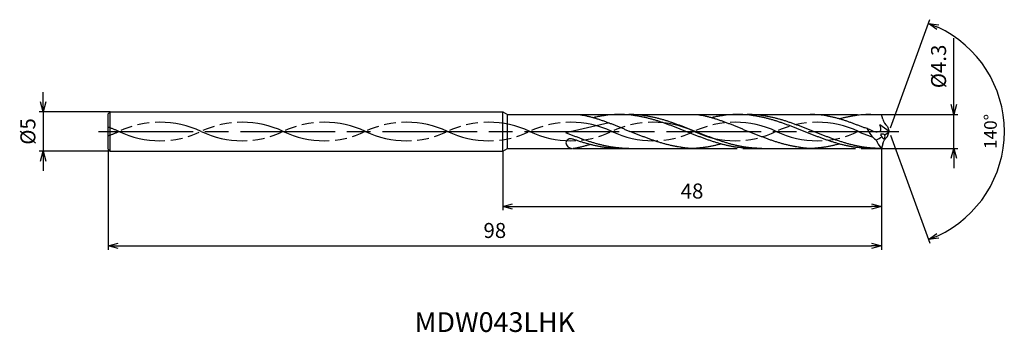
# Model space of a CAD drawing. Extents: x -110 to 15, y -25 to 14.
import ezdxf
from ezdxf.enums import TextEntityAlignment as Align

# ---------------------------------------------------------------- set-up
doc = ezdxf.new("R2010")
doc.units = 0
doc.header["$PDMODE"] = 3
doc.linetypes.add('AM_ISO08W050', pattern=[18, 12, -1.5, 3, -1.5])
doc.linetypes.add('AM_ISO09W050', pattern=[22.5, 12, -1.5, 3, -1.5, 3, -1.5])
doc.layers.get('0').update_dxf_attribs({"linetype": 'CONTINUOUS'})
doc.layers.get('DEFPOINTS').update_dxf_attribs({"linetype": 'CONTINUOUS'})
for name, color, linetype in [('AM_0', 7, 'CONTINUOUS'), ('AM_11', 3, 'AM_ISO09W050'), ('AM_5', 3, 'CONTINUOUS'), ('AM_6', 2, 'CONTINUOUS'), ('AM_7', 4, 'AM_ISO08W050')]:
    doc.layers.add(name, color=color, linetype=linetype)
doc.styles.add('ASAMI', font='simplex.shx', dxfattribs={"bigfont": 'EXTFONT.SHX'})
doc.styles.get("Standard").update_dxf_attribs({"font": 'simplex.shx', "bigfont": 'EXTFONT.SHX'})
doc.dimstyles.new('AM_JIS$0', dxfattribs={"dimscale": 0.5, "dimtxt": 3.8, "dimasz": 2.5, "dimexe": 1, "dimexo": 0, "dimgap": 1.5, "dimtad": 3, "dimzin": 1, "dimtxsty": 'STANDARD', "dimblk": 'OPEN30', "dimcen": 0, "dimclrd": 3, "dimclre": 3, "dimclrt": 2, "dimaunit": 1, "dimazin": 3, "dimtp": 0.1, "dimtm": 0.1, "dimtfac": 0.71, "dimtmove": 0, "dimatfit": 3})
doc.dimstyles.new('AM_JIS$2', dxfattribs={"dimscale": 0.5, "dimtxt": 3.2, "dimasz": 2.5, "dimexe": 1, "dimexo": 1, "dimgap": 1.5, "dimtad": 3, "dimdec": 3, "dimtxsty": 'ASAMI', "dimblk": 'OPEN30', "dimcen": 0, "dimclrd": 256, "dimclre": 256, "dimclrt": 2, "dimazin": 3, "dimtp": 0.1, "dimtm": 0.1, "dimtfac": 0.71, "dimtdec": 3, "dimtmove": 0, "dimatfit": 3, "dimtzin": 0})

# ---------------------------------------------------------------- blocks, each defined once
blk = doc.blocks.new('_OPEN30')
at = {"color": 0}
for p, q in [((-1, 0.268), (0, 0)), ((0, 0), (-1, -0.268)), ((0, 0), (-1, 0))]:
    blk.add_line(p, q, dxfattribs=at)
blk = doc.blocks.new('*D5')
at = {"layer": 'AM_5', "color": 3}
for p, q in [((-99, -2.35), (-99, -15)), ((-1, -2.15), (-1, -15)), ((-97.75, -14.5), (-2.25, -14.5))]:
    blk.add_line(p, q, dxfattribs=at)
at = {"layer": 'DEFPOINTS', "color": 0}
for p in [(-99, -2.35), (-1, -2.15), (-1, -14.5)]:
    blk.add_point(p, dxfattribs=at)
at = {"layer": 'AM_5', "color": 3, "xscale": 1.25, "yscale": 1.25, "zscale": 1.25, "rotation": 180}
blk.add_blockref('_OPEN30', (-99, -14.5), dxfattribs=at)
at = {"layer": 'AM_5', "color": 3, "xscale": 1.25, "yscale": 1.25, "zscale": 1.25}
blk.add_blockref('_OPEN30', (-1, -14.5), dxfattribs=at)
at = {"layer": 'AM_5', "color": 2, "insert": (-50, -12.8), "char_height": 1.9, "attachment_point": 5}
blk.add_mtext('98', dxfattribs=at)
blk = doc.blocks.new('*D6')
at = {"layer": 'AM_5', "color": 3}
for p, q in [((-1, -2.15), (-1, -10)), ((-49, -2.5), (-49, -10)), ((-47.75, -9.5), (-2.25, -9.5))]:
    blk.add_line(p, q, dxfattribs=at)
at = {"layer": 'DEFPOINTS', "color": 0}
for p in [(-1, -2.15), (-49, -2.5), (-1, -9.5)]:
    blk.add_point(p, dxfattribs=at)
at = {"layer": 'AM_5', "color": 3, "xscale": 1.25, "yscale": 1.25, "zscale": 1.25, "rotation": 180}
blk.add_blockref('_OPEN30', (-49, -9.5), dxfattribs=at)
at = {"layer": 'AM_5', "color": 3, "xscale": 1.25, "yscale": 1.25, "zscale": 1.25}
blk.add_blockref('_OPEN30', (-1, -9.5), dxfattribs=at)
at = {"layer": 'AM_5', "color": 2, "insert": (-25, -7.8), "char_height": 1.9, "attachment_point": 5}
blk.add_mtext('48', dxfattribs=at)
blk = doc.blocks.new('*D7')
at = {"layer": 'AM_5', "color": 3}
for p, q in [((-107.250001, 3.75), (-107.250001, 5)), ((-98.75, 2.5), (-107.750001, 2.5)), ((-107.250001, 2.5), (-107.250001, -2.5)), ((-98.75, -2.5), (-107.750001, -2.5)), ((-107.250001, -3.75), (-107.250001, -5))]:
    blk.add_line(p, q, dxfattribs=at)
at = {"layer": 'DEFPOINTS', "color": 0}
for p in [(-98.75, 2.5), (-107.250001, -2.5), (-98.75, -2.5)]:
    blk.add_point(p, dxfattribs=at)
at = {"layer": 'AM_5', "color": 3, "xscale": 1.25, "yscale": 1.25, "zscale": 1.25}
for p, rotation in [((-107.250001, 2.5), 270.0000000000001), ((-107.250001, -2.5), 90.0000000000001)]:
    blk.add_blockref('_OPEN30', p, dxfattribs=dict(at, rotation=rotation))
at = {"layer": 'AM_5', "color": 2, "insert": (-108.950001, 0), "char_height": 1.9, "attachment_point": 5, "rotation": 90}
blk.add_mtext('%%c5', dxfattribs=at)
blk = doc.blocks.new('*D8')
at = {"layer": 'AM_5', "color": 3}
for p, q in [((8.2, 3.4), (8.2, 11.85)), ((-1, 2.15), (8.7, 2.15)), ((8.2, -2.15), (8.2, 2.15)), ((-1, -2.15), (8.7, -2.15)), ((8.2, -3.4), (8.2, -4.65))]:
    blk.add_line(p, q, dxfattribs=at)
at = {"layer": 'DEFPOINTS', "color": 0}
for p in [(-1, 2.15), (8.2, 2.15), (-1, -2.15)]:
    blk.add_point(p, dxfattribs=at)
at = {"layer": 'AM_5', "color": 3, "xscale": 1.25, "yscale": 1.25, "zscale": 1.25}
for p, rotation in [((8.2, 2.15), 270), ((8.2, -2.15), 90)]:
    blk.add_blockref('_OPEN30', p, dxfattribs=dict(at, rotation=rotation))
at = {"layer": 'AM_5', "color": 2, "insert": (6.5, 8.25), "char_height": 1.9, "attachment_point": 5, "rotation": 90}
blk.add_mtext('%%c4.3', dxfattribs=at)
blk = doc.blocks.new('*D9')
at = {"layer": 'AM_5'}
for p, q in [((0.17, 0.47), (5.16, 14.18)), ((0.17, -0.47), (5.16, -14.18))]:
    blk.add_line(p, q, dxfattribs=at)
blk.add_arc((0, 0), 14.59, 294.9116, 65.0884, dxfattribs=at)
at = {"layer": 'DEFPOINTS', "color": 0}
for p in [(-0.23, 0.64), (0, 0), (0, 0), (-0.23, -0.64), (13.39, -5.78)]:
    blk.add_point(p, dxfattribs=at)
at = {"layer": 'AM_5', "xscale": 1.25, "yscale": 1.25, "zscale": 1.25}
for p, rotation in [((4.99, 13.71), 157.5442233056261), ((4.99, -13.71), 202.4557766943765)]:
    blk.add_blockref('_OPEN30', p, dxfattribs=dict(at, rotation=rotation))
at = {"layer": 'AM_5', "color": 2, "insert": (13.04, 0), "char_height": 1.6, "attachment_point": 5, "rotation": 90, "style": 'ASAMI'}
blk.add_mtext('140°', dxfattribs=at)

msp = doc.modelspace()

# ---------------------------------------------------------------- linework, layer by layer
at = {"layer": 'AM_0'}
for p, q in [((-99, 2.25), (-98.75, 2.5)), ((-98.75, 2.5), (-49, 2.5)), ((-98.75, -2.5), (-98.75, 2.5)), ((-49, 2.5), (-48.39, 2.15)), ((-48.39, -2.15), (-48.39, 2.15)), ((-48.39, 2.15), (-39.26, 2.15)), ((-34.19, 2.15), (-24.26, 2.15)), ((-0.23, 0.64), (0, 0)), ((-0.23, -0.64), (0, 0)), ((-99, -2.25), (-98.75, -2.5)), ((-49, -2.5), (-48.39, -2.15)), ((-48.39, -2.15), (-40.17, -2.15)), ((-98.75, -2.5), (-49, -2.5))]:
    msp.add_line(p, q, dxfattribs=at)
at = {"layer": 'AM_0', "ltscale": 0.5}
for p, q in [((-49, -2.5), (-49, 2.5)), ((-99, -2.25), (-99, 2.25)), ((-19.19, 2.15), (-10.03, 2.15)), ((-2.35, 2.15), (-1, 2.15)), ((-0.83, 1.55), (-1, 2.15)), ((-35.52, 1.09), (-41, -0.17)), ((0, 0), (-1.2, 0.83)), ((-34.19, -2.15), (-25.29, -2.15)), ((-17.35, -2.15), (-10.29, -2.15)), ((-2.35, -2.15), (-1, -2.15)), ((-0.83, -1.55), (-1, -2.15))]:
    msp.add_line(p, q, dxfattribs=at)
for centre, major_axis, ratio, start_param, end_param in [((3.32, 2.39), (-4.2, -0.61), 0.626569, 0.086267, 0.477413), ((1.09, 2.58), (3.23, 3.25), 0.73565, 2.778106, 3.321736), ((-4.27, 4.09), (6.19, 0), 0.912237, -0.932422, -0.810044), ((-40.37, -1.46), (0.625, 0), 0.859628, 1.175356, 3.115658), ((-4.12, 3.61), (-3.9, 3.71), 0.828232, 2.757343, 2.938938), ((2, -0.28), (-3.78, 0.21), 0.830805, 0.311144, 0.703278), ((-0.74, -0.56), (-0.345, 0.171), 0.475211, 4.434861, 7.578302), ((-0.74, -0.56), (-0.073, 0.352), 0.54456, 1.781499, 4.916841), ((-40.17, -1.43), (-0.834, 0.001), 0.859779, 0.012221, 1.571516)]:
    msp.add_ellipse(centre, major_axis=major_axis, ratio=ratio, start_param=start_param, end_param=end_param, dxfattribs=at)
at = {"layer": 'AM_0', "ltscale": 0.5, "extrusion": (0, 0, -1)}
msp.add_ellipse((3.32, -2.39), major_axis=(-4.2, 0.61), ratio=0.626569, start_param=0.086267, end_param=0.477413, dxfattribs=at)
at = {"layer": 'AM_0'}
for points, knots in [([(-39.26, 2.15), (-39.21, 2.14), (-39.03, 2.11), (-38.71, 2.05), (-38.29, 1.96), (-37.87, 1.85), (-37.45, 1.74), (-37.04, 1.62), (-36.62, 1.48), (-36.2, 1.34), (-35.78, 1.19), (-35.37, 1.03), (-34.95, 0.87), (-34.54, 0.7), (-34.12, 0.53), (-33.71, 0.36), (-33.29, 0.18), (-33.01, 0.06), (-32.87, 0)], [16.0346, 16.0346, 16.0346, 16.0346, 16.352127, 17.381771, 18.418225, 19.462142, 20.513963, 21.573936, 22.642082, 23.718257, 24.802092, 25.893063, 26.990482, 28.093488, 29.201119, 30.312324, 31.425946, 32.540791, 32.540791, 32.540791, 32.540791]), ([(-17.35, -2.15), (-17.49, -2.15), (-17.77, -2.15), (-18.19, -2.13), (-18.61, -2.09), (-19.03, -2.05), (-19.46, -1.99), (-19.88, -1.92), (-20.3, -1.83), (-20.72, -1.74), (-21.14, -1.64), (-21.56, -1.52), (-21.98, -1.4), (-22.4, -1.26), (-22.82, -1.12), (-23.25, -0.98), (-23.67, -0.82), (-24.09, -0.66), (-24.51, -0.5), (-24.93, -0.34), (-25.35, -0.17), (-25.77, 0), (-26.19, 0.17), (-26.61, 0.34), (-27.03, 0.5), (-27.45, 0.66), (-27.87, 0.82), (-28.3, 0.98), (-28.72, 1.12), (-29.14, 1.26), (-29.56, 1.4), (-29.98, 1.52), (-30.4, 1.64), (-30.82, 1.74), (-31.24, 1.83), (-31.66, 1.92), (-32.09, 1.99), (-32.51, 2.05), (-32.93, 2.09), (-33.35, 2.13), (-33.77, 2.15), (-34.19, 2.15), (-34.61, 2.15), (-35.03, 2.13), (-35.46, 2.09), (-35.88, 2.05), (-36.3, 1.99), (-36.72, 1.92), (-37.12, 1.84), (-37.38, 1.78), (-37.5, 1.75)], [0, 0, 0, 0, 1.010744, 2.022834, 3.037579, 4.056213, 5.079857, 6.1095, 7.145961, 8.189895, 9.241718, 10.301684, 11.369834, 12.446005, 13.529843, 14.620816, 15.718226, 16.821232, 17.928869, 19.040069, 20.153688, 21.268528, 22.38337, 23.496987, 24.608188, 25.715825, 26.818838, 27.916248, 29.00722, 30.091058, 31.167229, 32.235379, 33.295345, 34.347168, 35.391087, 36.427548, 37.457206, 38.480851, 39.499484, 40.514229, 41.52632, 42.537063, 43.547807, 44.559897, 45.574642, 46.593276, 47.616921, 48.646563, 49.683025, 50.585572, 50.585572, 50.585572, 50.585572]), ([(-16.17, -2.15), (-16.45, -2.15), (-16.87, -2.14), (-17.43, -2.09), (-17.85, -2.05), (-18.28, -1.99), (-18.7, -1.92), (-19.12, -1.83), (-19.54, -1.74), (-19.96, -1.64), (-20.38, -1.52), (-20.8, -1.4), (-21.22, -1.26), (-21.64, -1.12), (-22.07, -0.98), (-22.49, -0.82), (-22.91, -0.66), (-23.33, -0.5), (-23.75, -0.34), (-24.17, -0.17), (-24.59, 0), (-25.01, 0.17), (-25.43, 0.34), (-25.85, 0.5), (-26.27, 0.66), (-26.7, 0.82), (-27.12, 0.98), (-27.54, 1.12), (-27.96, 1.26), (-28.38, 1.4), (-28.8, 1.52), (-29.22, 1.64), (-29.64, 1.74), (-30.06, 1.83), (-30.48, 1.92), (-30.91, 1.99), (-31.33, 2.05), (-31.75, 2.09), (-32.17, 2.13), (-32.59, 2.15), (-32.87, 2.15), (-33.01, 2.15)], [0, 0, 0, 0, 0.842708, 1.265518, 1.689949, 2.116467, 2.545485, 2.977344, 3.41231, 3.850576, 4.292229, 4.737291, 5.185696, 5.637295, 6.091867, 6.549121, 7.008707, 7.470222, 7.933222, 8.39723, 8.861747, 9.326264, 9.790272, 10.253272, 10.714787, 11.174373, 11.631627, 12.086199, 12.537801, 12.986206, 13.431268, 13.872921, 14.31118, 14.746147, 15.178005, 15.607023, 16.033542, 16.457979, 16.880789, 17.302494, 17.723637, 17.723637, 17.723637, 17.723637]), ([(-24.26, 2.15), (-24.21, 2.14), (-24.03, 2.11), (-23.71, 2.05), (-23.29, 1.96), (-22.87, 1.85), (-22.45, 1.74), (-22.04, 1.62), (-21.62, 1.48), (-21.2, 1.34), (-20.78, 1.19), (-20.37, 1.03), (-19.95, 0.87), (-19.54, 0.7), (-19.12, 0.53), (-18.71, 0.36), (-18.29, 0.18), (-18.01, 0.06), (-17.87, 0)], [16.0346, 16.0346, 16.0346, 16.0346, 16.352127, 17.381771, 18.418225, 19.462142, 20.513963, 21.573936, 22.642082, 23.718257, 24.802092, 25.893063, 26.990482, 28.093488, 29.201119, 30.312324, 31.425946, 32.540791, 32.540791, 32.540791, 32.540791]), ([(-2.35, -2.15), (-2.49, -2.15), (-2.77, -2.15), (-3.19, -2.13), (-3.61, -2.09), (-4.03, -2.05), (-4.46, -1.99), (-4.88, -1.92), (-5.3, -1.83), (-5.72, -1.74), (-6.14, -1.64), (-6.56, -1.52), (-6.98, -1.4), (-7.4, -1.26), (-7.82, -1.12), (-8.25, -0.98), (-8.67, -0.82), (-9.09, -0.66), (-9.51, -0.5), (-9.93, -0.34), (-10.35, -0.17), (-10.77, 0), (-11.19, 0.17), (-11.61, 0.34), (-12.03, 0.5), (-12.45, 0.66), (-12.87, 0.82), (-13.3, 0.98), (-13.72, 1.12), (-14.14, 1.26), (-14.56, 1.4), (-14.98, 1.52), (-15.4, 1.64), (-15.82, 1.74), (-16.24, 1.83), (-16.66, 1.92), (-17.09, 1.99), (-17.51, 2.05), (-17.93, 2.09), (-18.35, 2.13), (-18.77, 2.15), (-19.19, 2.15), (-19.61, 2.15), (-20.03, 2.13), (-20.46, 2.09), (-20.88, 2.05), (-21.3, 1.99), (-21.72, 1.92), (-22.12, 1.84), (-22.38, 1.78), (-22.5, 1.75)], [0, 0, 0, 0, 1.010744, 2.022834, 3.037579, 4.056213, 5.079857, 6.1095, 7.145961, 8.189895, 9.241718, 10.301684, 11.369834, 12.446005, 13.529843, 14.620816, 15.718226, 16.821232, 17.928869, 19.040069, 20.153688, 21.268528, 22.38337, 23.496987, 24.608188, 25.715825, 26.818838, 27.916248, 29.00722, 30.091058, 31.167229, 32.235379, 33.295345, 34.347168, 35.391087, 36.427548, 37.457206, 38.480851, 39.499484, 40.514229, 41.52632, 42.537063, 43.547807, 44.559897, 45.574642, 46.593276, 47.616921, 48.646563, 49.683025, 50.585572, 50.585572, 50.585572, 50.585572]), ([(-1.17, -2.15), (-1.45, -2.15), (-1.87, -2.14), (-2.43, -2.09), (-2.86, -2.05), (-3.28, -1.99), (-3.7, -1.92), (-4.12, -1.83), (-4.54, -1.74), (-4.96, -1.64), (-5.38, -1.52), (-5.8, -1.4), (-6.22, -1.26), (-6.65, -1.12), (-7.07, -0.98), (-7.49, -0.82), (-7.91, -0.66), (-8.33, -0.5), (-8.75, -0.34), (-9.17, -0.17), (-9.59, 0), (-10.01, 0.17), (-10.43, 0.34), (-10.85, 0.5), (-11.27, 0.66), (-11.7, 0.82), (-12.12, 0.98), (-12.54, 1.12), (-12.96, 1.26), (-13.38, 1.4), (-13.8, 1.52), (-14.22, 1.64), (-14.64, 1.74), (-15.06, 1.83), (-15.48, 1.92), (-15.91, 1.99), (-16.33, 2.05), (-16.75, 2.09), (-17.17, 2.13), (-17.59, 2.15), (-17.87, 2.15), (-18.01, 2.15)], [0, 0, 0, 0, 0.842708, 1.265518, 1.689949, 2.116467, 2.545485, 2.977344, 3.41231, 3.850576, 4.292229, 4.737291, 5.185696, 5.637295, 6.091867, 6.549121, 7.008707, 7.470222, 7.933222, 8.39723, 8.861747, 9.326264, 9.790272, 10.253272, 10.714787, 11.174373, 11.631627, 12.086199, 12.537801, 12.986206, 13.431268, 13.872921, 14.31118, 14.746147, 15.178005, 15.607023, 16.033542, 16.457979, 16.880789, 17.302494, 17.723637, 17.723637, 17.723637, 17.723637]), ([(-26.89, -1.93), (-26.92, -1.93), (-27.09, -1.9), (-27.4, -1.83), (-27.82, -1.74), (-28.24, -1.64), (-28.66, -1.52), (-29.09, -1.4), (-29.51, -1.26), (-29.93, -1.12), (-30.35, -0.98), (-30.77, -0.82), (-31.19, -0.66), (-31.61, -0.5), (-32.03, -0.34), (-32.45, -0.17), (-32.73, -0.06), (-32.87, 0)], [17.174416, 17.174416, 17.174416, 17.174416, 17.381776, 18.418237, 19.462157, 20.513979, 21.573945, 22.642096, 23.718266, 24.802104, 25.893077, 26.990487, 28.093493, 29.20113, 30.31233, 31.425948, 32.54079, 32.54079, 32.54079, 32.54079]), ([(-11.89, -1.93), (-11.92, -1.93), (-12.09, -1.9), (-12.4, -1.83), (-12.82, -1.74), (-13.24, -1.64), (-13.66, -1.52), (-14.09, -1.4), (-14.51, -1.26), (-14.93, -1.12), (-15.35, -0.98), (-15.77, -0.82), (-16.19, -0.66), (-16.61, -0.5), (-17.03, -0.34), (-17.45, -0.17), (-17.73, -0.06), (-17.87, 0)], [17.174416, 17.174416, 17.174416, 17.174416, 17.381776, 18.418237, 19.462157, 20.513979, 21.573945, 22.642096, 23.718266, 24.802104, 25.893077, 26.990487, 28.093493, 29.20113, 30.31233, 31.425948, 32.54079, 32.54079, 32.54079, 32.54079]), ([(-40.09, -2.15), (-40.05, -2.14), (-39.86, -2.11), (-39.54, -2.05), (-39.12, -1.96), (-38.7, -1.85), (-38.32, -1.75), (-38.07, -1.68), (-37.96, -1.64)], [16.034601, 16.034601, 16.034601, 16.034601, 16.352127, 17.381771, 18.418225, 19.462142, 20.513964, 21.34084, 21.34084, 21.34084, 21.34084]), ([(-25.29, -2.15), (-25.43, -2.14), (-25.71, -2.11), (-26.12, -2.06), (-26.52, -2), (-26.78, -1.95), (-26.89, -1.93)], [11.272269, 11.272269, 11.272269, 11.272269, 12.283016, 13.295102, 14.309848, 15.182582, 15.182582, 15.182582, 15.182582]), ([(-21.32, -1.59), (-21.38, -1.6), (-21.58, -1.66), (-21.92, -1.74), (-22.34, -1.83), (-22.76, -1.92), (-23.18, -1.99), (-23.6, -2.05), (-24.02, -2.09), (-24.44, -2.13), (-24.86, -2.15), (-25.15, -2.15), (-25.29, -2.15)], [1.58002, 1.58002, 1.58002, 1.58002, 2.030549, 3.082372, 4.126291, 5.162752, 6.192395, 7.21604, 8.234688, 9.249434, 10.261524, 11.272267, 11.272267, 11.272267, 11.272267]), ([(-10.29, -2.15), (-10.43, -2.14), (-10.71, -2.11), (-11.12, -2.06), (-11.52, -2), (-11.78, -1.95), (-11.89, -1.93)], [11.272269, 11.272269, 11.272269, 11.272269, 12.283016, 13.295102, 14.309848, 15.182582, 15.182582, 15.182582, 15.182582]), ([(-6.32, -1.59), (-6.38, -1.6), (-6.58, -1.66), (-6.92, -1.74), (-7.34, -1.83), (-7.76, -1.92), (-8.18, -1.99), (-8.6, -2.05), (-9.02, -2.09), (-9.44, -2.13), (-9.86, -2.15), (-10.15, -2.15), (-10.29, -2.15)], [1.58002, 1.58002, 1.58002, 1.58002, 2.030549, 3.082372, 4.126291, 5.162752, 6.192395, 7.21604, 8.234688, 9.249434, 10.261524, 11.272267, 11.272267, 11.272267, 11.272267])]:
    msp.add_open_spline(points, degree=3, knots=knots, dxfattribs=at)
at = {"layer": 'AM_0', "ltscale": 0.5}
for points, knots in [([(-2.77, 0.39), (-3.03, 0.44), (-3.32, 0.52), (-3.67, 0.66), (-4.07, 0.82), (-4.47, 0.98), (-4.86, 1.12), (-5.26, 1.26), (-5.66, 1.4), (-6.06, 1.52), (-6.45, 1.64), (-6.85, 1.74), (-7.25, 1.83), (-7.64, 1.92), (-8.04, 1.99), (-8.44, 2.05), (-8.83, 2.09), (-9.23, 2.13), (-9.63, 2.15), (-9.89, 2.15), (-10.03, 2.15)], [6.846175, 6.846175, 6.846175, 6.846175, 7.604338, 8.711975, 9.814981, 10.912391, 12.003363, 13.087201, 14.163372, 15.231522, 16.291489, 17.343311, 18.38723, 19.423691, 20.453334, 21.476979, 22.495612, 23.510357, 24.522448, 25.533207, 25.533207, 25.533207, 25.533207]), ([(-2.35, 2.15), (-2.49, 2.15), (-2.77, 2.15), (-3.19, 2.13), (-3.61, 2.09), (-4.03, 2.05), (-4.46, 1.99), (-4.88, 1.92), (-5.3, 1.83), (-5.72, 1.74), (-6.05, 1.66), (-6.25, 1.61), (-6.3, 1.59)], [0, 0, 0, 0, 1.010744, 2.022834, 3.037579, 4.056213, 5.079858, 6.1095, 7.145961, 8.189895, 9.241718, 9.649333, 9.649333, 9.649333, 9.649333]), ([(-2.77, 0.39), (-2.35, 0.19), (-1.92, -0.12), (-0.89, 0.03), (-1.08, 0.53), (-1.21, 0.84)], [0, 0, 0, 0, 2.69986, 4.147723, 6.28575, 6.28575, 6.28575, 6.28575]), ([(-33.01, -2.15), (-33.15, -2.15), (-33.43, -2.15), (-33.86, -2.13), (-34.28, -2.09), (-34.7, -2.05), (-35.12, -1.99), (-35.54, -1.92), (-35.96, -1.83), (-36.38, -1.74), (-36.8, -1.64), (-37.22, -1.52), (-37.65, -1.4), (-38.07, -1.26), (-38.49, -1.12), (-38.91, -0.98), (-39.33, -0.82), (-39.75, -0.66), (-40.17, -0.5), (-40.59, -0.34), (-40.86, -0.23), (-41, -0.17)], [0, 0, 0, 0, 0.421143, 0.842847, 1.265658, 1.690089, 2.116607, 2.545625, 2.977484, 3.41245, 3.85071, 4.292362, 4.737428, 5.185826, 5.637431, 6.092003, 6.549258, 7.008843, 7.470359, 7.933359, 8.383036, 8.383036, 8.383036, 8.383036]), ([(-34.19, -2.15), (-34.33, -2.15), (-34.61, -2.15), (-35.03, -2.13), (-35.46, -2.09), (-35.88, -2.05), (-36.3, -1.99), (-36.72, -1.92), (-37.14, -1.83), (-37.56, -1.74), (-37.98, -1.64), (-38.4, -1.52), (-38.83, -1.4), (-39.25, -1.26), (-39.67, -1.12), (-39.98, -1.01), (-40.16, -0.95), (-40.2, -0.94)], [0, 0, 0, 0, 1.010744, 2.022834, 3.037579, 4.056212, 5.079858, 6.1095, 7.145962, 8.189873, 9.241711, 10.301662, 11.369825, 12.445982, 13.529834, 14.620806, 14.905447, 14.905447, 14.905447, 14.905447])]:
    msp.add_open_spline(points, degree=3, knots=knots, dxfattribs=at)
at = {"layer": 'AM_11', "ltscale": 0.5}
for p, q in [((-39.26, 2.15), (-34.19, 2.15)), ((-24.26, 2.15), (-19.19, 2.15)), ((-10.03, 2.15), (-2.35, 2.15)), ((-40.09, -2.15), (-34.19, -2.15)), ((-25.29, -2.15), (-17.35, -2.15)), ((-10.29, -2.15), (-2.35, -2.15))]:
    msp.add_line(p, q, dxfattribs=at)
for centre, start, end in [((-102.87, -11.04), 64.7483, 71.5396), ((-92.45, -11.04), 64.7483, 115.2517), ((-92.45, 11.04), 244.7483, 295.2516), ((-82.03, -11.04), 64.7483, 115.2517), ((-82.03, 11.04), 244.7483, 295.2516), ((-71.62, -11.04), 64.7483, 115.2517), ((-71.62, 11.04), 244.7483, 295.2516), ((-61.2, -11.04), 64.7483, 115.2517), ((-61.2, 11.04), 244.7483, 295.2516), ((-50.78, -11.04), 64.7483, 115.2517), ((-50.78, 11.04), 244.7483, 295.2516), ((-40.37, -11.04), 64.7483, 115.2517), ((-40.37, 11.04), 244.7483, 295.2516), ((-29.95, -11.04), 64.7483, 115.2517), ((-29.95, 11.04), 244.7483, 295.2516), ((-19.53, -11.04), 64.7483, 115.2517), ((-19.53, 11.04), 244.7483, 295.2516), ((-9.12, -11.04), 64.7483, 115.2517), ((-9.12, 11.04), 244.7483, 295.2516), ((-102.87, 11.04), 288.4604, 295.2516)]:
    msp.add_arc(centre, 12.21, start, end, dxfattribs=at)
msp.add_ellipse((1.3, 11.58), major_axis=(0, 12.8), ratio=0.953488, start_param=2.700867, end_param=2.862597, dxfattribs=at)
at = {"layer": 'AM_7'}
msp.add_line((-100.25, 0), (1.2, 0), dxfattribs=at)

# ---------------------------------------------------------------- texts
at = {"layer": 'AM_6'}
msp.add_text('MDW043LHK', height=2.5, dxfattribs=at).set_placement((-50, -24.5), align=Align.MIDDLE)

# ---------------------------------------------------------------- dimensions: what is measured, and where the dimension line sits
at = {"layer": 'AM_5'}
dim = msp.add_angular_dim_2l(base=(13.3934, -5.7774), line1=((-0.2325, 0.6388), (0, 0)), line2=((-0.2325, -0.6388), (0, 0)), dimstyle='AM_JIS$2', override={"dimdec": 0}, dxfattribs=at)
dim.commit()
dim.dimension.update_dxf_attribs({"geometry": '*D9', "text_midpoint": (13.0364, 0)})
for base, p1, p2, angle, override, picture, middle in [((8.2, 2.15), (-1, -2.15), (-1, 2.15), 90, {"dimdec": 1}, '*D8', (8.2, 8.25)), ((-107.25, -2.5), (-98.75, 2.5), (-98.75, -2.5), 270, {"dimdec": 0}, '*D7', (-107.25, 0))]:
    dim = msp.add_linear_dim(base=base, p1=p1, p2=p2, angle=angle, text='%%c<>', dimstyle='AM_JIS$0', override=override, dxfattribs=at)
    dim.commit()
    dim.dimension.update_dxf_attribs({"geometry": picture, "text_midpoint": middle, "dimtype": 160})
for base, p1, picture, middle in [((-1, -14.5), (-99, -2.35), '*D5', (-50, -12.8)), ((-1, -9.5), (-49, -2.5), '*D6', (-25, -7.8))]:
    dim = msp.add_linear_dim(base=base, p1=p1, p2=(-1, -2.15), angle=0, dimstyle='AM_JIS$0', override={"dimdec": 0}, dxfattribs=at)
    dim.commit()
    dim.dimension.update_dxf_attribs({"geometry": picture, "text_midpoint": middle})

doc.saveas('drawing.dxf')
